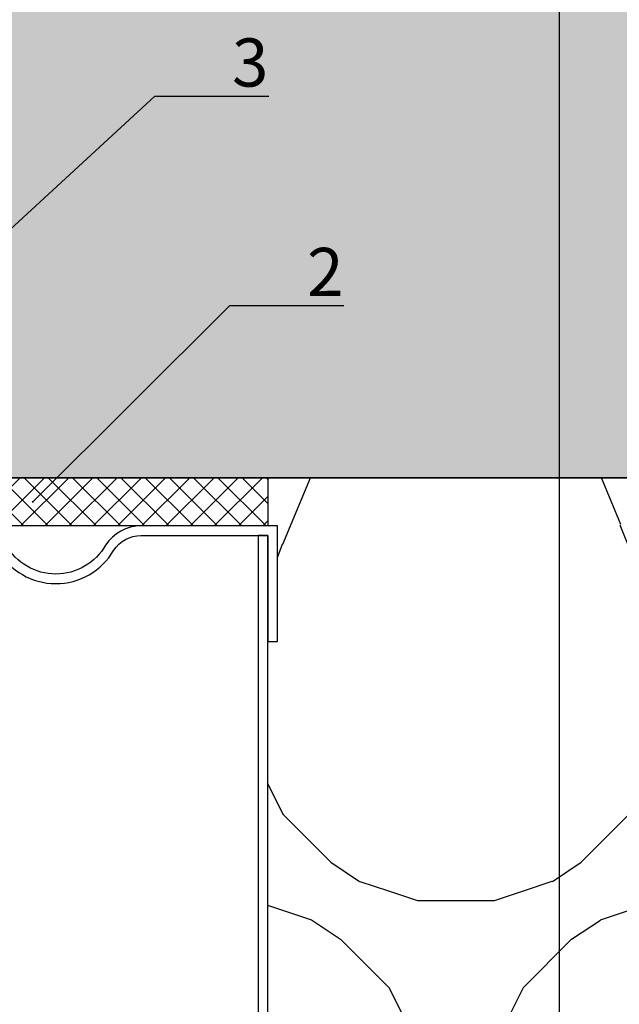
# Model space of a CAD drawing. Units: millimetres. Extents: x -358390 to -165483, y 96743 to 207920.
# Drawn here: x -181955 to -181893, y 200389 to 200492 of the extents above; entities that cross this region are included whole.
import ezdxf
from ezdxf import colors
from ezdxf.entities.mleader import LeaderData, LeaderLine
from ezdxf.enums import TextEntityAlignment as Align
from ezdxf.math import Vec2, Vec3

# ---------------------------------------------------------------- set-up
doc = ezdxf.new("R2010")
doc.units = ezdxf.units.MM
doc.set_wipeout_variables(frame=1)
doc.linetypes.add('AUSGEZOGEN', pattern=[0])
doc.layers.add('GIP-Ansichtsfenster', color=9, linetype='Continuous', plot=False)
for name, color, linetype in [('GIP-Bauseits', 8, 'Continuous'), ('GIP-Details', 7, 'Continuous'), ('GIP-DIM-0', 12, 'Continuous'), ('GIP-VECO-G-L', 210, 'Continuous')]:
    doc.layers.add(name, color=color, linetype=linetype)
doc.styles.add('GIP-Text-45', font='calibri.ttf', dxfattribs={"width": 0.9, "height": 4.5})
doc.styles.get("Standard").update_dxf_attribs({"font": 'calibri.ttf'})

# ---------------------------------------------------------------- blocks, each defined once
blk = doc.blocks.new('_Dot')
blk.add_hatch(color=0).paths.add_polyline_path([(-0.5, 0, 1), (0.5, 0, 1)])
at = {"color": 0}
blk.add_line((-1, 0), (-0.5, 0), dxfattribs=at)
blk = doc.blocks.new('*U158')
at = {"linetype": 'ByBlock'}
h = blk.add_hatch(dxfattribs=at)
h.set_pattern_fill('H1INSUN1', color=256, pattern_type=2)
h.set_pattern_definition([(67.38013459999999, (748.215160790618, 739), (3.150356747028127e-06, 100.0000003076922), [25.99999999999999, -1274]), (67.38013459999999, (848.215160790618, 739), (3.150356747028127e-06, 100.0000003076922), [25.99999999999999, -1274]), (67.38013459999999, (948.215160790618, 739), (3.150356747028127e-06, 100.0000003076922), [25.99999999999999, -1274]), (67.38013459999999, (1048.215160790618, 739), (3.150356747028127e-06, 100.0000003076922), [25.99999999999999, -1274]), (67.38013459999999, (1148.215160790618, 739), (3.150356747028127e-06, 100.0000003076922), [25.99999999999999, -1274]), (112.2490234, (832.2151607906178, 739), (-2.38241202765721e-06, 99.99999827928437), [23.76972769999999, -2353.203124999999]), (112.2490234, (932.2151607906178, 739), (-2.38241202765721e-06, 99.99999827928437), [23.76972769999999, -2353.203124999999]), (112.2490234, (1032.215160790618, 739), (-2.38241202765721e-06, 99.99999827928437), [23.76972769999999, -2353.203124999999]), (112.2490234, (1132.215160790618, 739), (-2.38241202765721e-06, 99.99999827928437), [23.76972769999999, -2353.203124999999]), (112.2490234, (1232.215160790618, 739), (-2.38241202765721e-06, 99.99999827928437), [23.76972769999999, -2353.203124999999]), (112.2490234, (1332.215160790618, 739), (-2.38241202765721e-06, 99.99999827928437), [23.76972769999999, -2353.203124999999]), (112.2490234, (1432.215160790618, 739), (-2.38241202765721e-06, 99.99999827928437), [23.76972769999999, -2353.203124999999]), (112.2490234, (1532.215160790618, 739), (-2.38241202765721e-06, 99.99999827928437), [23.76972769999999, -2353.203124999999]), (112.2490234, (1632.215160790618, 739), (-2.38241202765721e-06, 99.99999827928437), [23.76972769999999, -2353.203124999999]), (247.7509918, (807.2151607906178, 760.9999999999997), (-7.070251179186471e-06, 99.9999996129151), [23.76972769999996, -2353.203124999995]), (247.7509918, (907.2151607906178, 760.9999999999997), (-7.070251179186471e-06, 99.9999996129151), [23.76972769999996, -2353.203124999995]), (247.7509918, (1007.215160790618, 760.9999999999997), (-7.070251179186471e-06, 99.9999996129151), [23.76972769999996, -2353.203124999995]), (247.7509918, (1107.215160790618, 760.9999999999997), (-7.070251179186471e-06, 99.9999996129151), [23.76972769999996, -2353.203124999995]), (247.7509918, (1207.215160790618, 760.9999999999997), (-7.070251179186471e-06, 99.9999996129151), [23.76972769999996, -2353.203124999995]), (247.7509918, (1307.215160790618, 760.9999999999997), (-7.070251179186471e-06, 99.9999996129151), [23.76972769999996, -2353.203124999995]), (247.7509918, (1407.215160790618, 760.9999999999997), (-7.070251179186471e-06, 99.9999996129151), [23.76972769999996, -2353.203124999995]), (247.7509918, (1507.215160790618, 760.9999999999997), (-7.070251179186471e-06, 99.9999996129151), [23.76972769999996, -2353.203124999995]), (247.7509918, (1607.215160790618, 760.9999999999997), (-7.070251179186471e-06, 99.9999996129151), [23.76972769999996, -2353.203124999995]), (292.6198654, (772.215160790618, 762.9999999999998), (-3.150356747028127e-06, 100.0000003076922), [26.00000000000001, -1274.000000000001]), (292.6198654, (872.215160790618, 762.9999999999998), (-3.150356747028127e-06, 100.0000003076922), [26.00000000000001, -1274.000000000001]), (292.6198654, (972.215160790618, 762.9999999999998), (-3.150356747028127e-06, 100.0000003076922), [26.00000000000001, -1274.000000000001]), (292.6198654, (1072.215160790618, 762.9999999999998), (-3.150356747028127e-06, 100.0000003076922), [26.00000000000001, -1274.000000000001]), (292.6198654, (1172.215160790618, 762.9999999999998), (-3.150356747028127e-06, 100.0000003076922), [26.00000000000001, -1274.000000000001]), (81.8698959, (743.215160790618, 721.9999999999998), (4.942118795980831e-06, 99.99999966249106), [7.071067809999987, -700.0357055699984]), (68.1985931, (744.2151607906178, 728.9999999999998), (-9.858241085680675e-07, 100.0000011859525), [10.7703295, -527.7461548000001]), (68.1985931, (844.2151607906178, 728.9999999999998), (-9.858241085680675e-07, 100.0000011859525), [10.7703295, -527.7461548000001]), (291.8014069, (782.2151607906178, 739), (9.858241085680675e-07, 100.0000011859525), [10.7703295, -527.7461548000001]), (291.8014069, (882.2151607906178, 739), (9.858241085680675e-07, 100.0000011859525), [10.7703295, -527.7461548000001]), (278.1301041, (786.2151607906183, 728.9999999999998), (-4.942118795980831e-06, 99.99999966249106), [7.071067809999987, -700.0357055699984]), (278.1301041, (743.215160790618, 721.9999999999998), (-4.942118795980831e-06, 99.99999966249106), [7.071067809999987, -700.0357055699984]), (296.5650482, (744.2151607906178, 714.9999999999998), (1.752436467938878e-06, 99.99999760741669), [6.708203800000003, -216.8985901000001]), (315, (747.215160790618, 708.9999999999998), (-7.105427357601002e-15, 99.99999997361817), [7.07106781, -134.350296]), (326.3099327, (752.215160790618, 703.9999999999998), (-3.583935253459458e-06, 99.99999643704996), [3.605551200000003, -356.9495850000001]), (326.3099327, (852.215160790618, 703.9999999999998), (-3.583935253459458e-06, 99.99999643704996), [3.605551200000003, -356.9495850000001]), (326.3099327, (952.215160790618, 703.9999999999998), (-3.583935253459458e-06, 99.99999643704996), [3.605551200000003, -356.9495850000001]), (341.565052, (755.215160790618, 701.9999999999998), (-2.029815924231571e-07, 100.0000017971736), [3.162277700000002, -313.0654907200001]), (341.565052, (855.215160790618, 701.9999999999998), (-2.029815924231571e-07, 100.0000017971736), [3.162277700000002, -313.0654907200001]), (341.565052, (955.215160790618, 701.9999999999998), (-2.029815924231571e-07, 100.0000017971736), [3.162277700000002, -313.0654907200001]), (341.565052, (758.215160790618, 700.9999999999998), (-2.029815924231571e-07, 100.0000017971736), [3.162277700000002, -313.0654907200001]), (341.565052, (858.215160790618, 700.9999999999998), (-2.029815924231571e-07, 100.0000017971736), [3.162277700000002, -313.0654907200001]), (341.565052, (958.215160790618, 700.9999999999998), (-2.029815924231571e-07, 100.0000017971736), [3.162277700000002, -313.0654907200001]), (0, (761.2151607906183, 699.9999999999998), (0, 99.99999999999996), [8, -92]), (18.434948, (769.2151607906178, 699.9999999999998), (2.029815924231571e-07, 100.0000017971736), [3.162277699999998, -313.0654907199997]), (18.434948, (869.2151607906178, 699.9999999999998), (2.029815924231571e-07, 100.0000017971736), [3.162277699999998, -313.0654907199997]), (18.434948, (969.2151607906178, 699.9999999999998), (2.029815924231571e-07, 100.0000017971736), [3.162277699999998, -313.0654907199997]), (18.434948, (772.215160790618, 700.9999999999998), (2.029815924231571e-07, 100.0000017971736), [3.162277699999998, -313.0654907199997]), (18.434948, (872.215160790618, 700.9999999999998), (2.029815924231571e-07, 100.0000017971736), [3.162277699999998, -313.0654907199997]), (18.434948, (972.215160790618, 700.9999999999998), (2.029815924231571e-07, 100.0000017971736), [3.162277699999998, -313.0654907199997]), (33.69006729999998, (775.2151607906178, 701.9999999999998), (3.583935253459458e-06, 99.99999643704996), [3.605551199999999, -356.9495849999999]), (33.69006729999998, (875.2151607906178, 701.9999999999998), (3.583935253459458e-06, 99.99999643704996), [3.605551199999999, -356.9495849999999]), (33.69006729999998, (975.2151607906178, 701.9999999999998), (3.583935253459458e-06, 99.99999643704996), [3.605551199999999, -356.9495849999999]), (45, (778.215160790618, 703.9999999999998), (7.105427357601002e-15, 99.99999997361817), [7.071067810000002, -134.350296]), (63.43495179999999, (783.215160790618, 708.9999999999998), (-1.752436467938878e-06, 99.99999760741669), [6.7082038, -216.8985901]), (81.8698959, (786.2151607906183, 714.9999999999998), (4.942118795980831e-06, 99.99999966249106), [7.071067809999987, -700.0357055699984]), (81.8698959, (793.215160790618, 721.9999999999998), (4.942118795980831e-06, 99.99999966249106), [7.071067809999987, -700.0357055699984]), (68.1985931, (794.2151607906178, 728.9999999999998), (-9.858241085680675e-07, 100.0000011859525), [10.7703295, -527.7461548000001]), (68.1985931, (894.2151607906178, 728.9999999999998), (-9.858241085680675e-07, 100.0000011859525), [10.7703295, -527.7461548000001]), (291.8014069, (832.2151607906178, 739), (9.858241085680675e-07, 100.0000011859525), [10.7703295, -527.7461548000001]), (291.8014069, (932.2151607906178, 739), (9.858241085680675e-07, 100.0000011859525), [10.7703295, -527.7461548000001]), (278.1301041, (836.2151607906183, 728.9999999999998), (-4.942118795980831e-06, 99.99999966249106), [7.071067809999987, -700.0357055699984]), (278.1301041, (793.215160790618, 721.9999999999998), (-4.942118795980831e-06, 99.99999966249106), [7.071067809999987, -700.0357055699984]), (296.5650482, (794.2151607906178, 714.9999999999998), (1.752436467938878e-06, 99.99999760741669), [6.708203800000003, -216.8985901000001]), (315, (797.215160790618, 708.9999999999998), (-7.105427357601002e-15, 99.99999997361817), [7.07106781, -134.350296]), (326.3099327, (802.215160790618, 703.9999999999998), (-3.583935253459458e-06, 99.99999643704996), [3.605551200000003, -356.9495850000001]), (326.3099327, (902.215160790618, 703.9999999999998), (-3.583935253459458e-06, 99.99999643704996), [3.605551200000003, -356.9495850000001]), (326.3099327, (1002.215160790618, 703.9999999999998), (-3.583935253459458e-06, 99.99999643704996), [3.605551200000003, -356.9495850000001]), (341.565052, (805.215160790618, 701.9999999999998), (-2.029815924231571e-07, 100.0000017971736), [3.162277700000002, -313.0654907200001]), (341.565052, (905.215160790618, 701.9999999999998), (-2.029815924231571e-07, 100.0000017971736), [3.162277700000002, -313.0654907200001]), (341.565052, (1005.215160790618, 701.9999999999998), (-2.029815924231571e-07, 100.0000017971736), [3.162277700000002, -313.0654907200001]), (341.565052, (808.215160790618, 700.9999999999998), (-2.029815924231571e-07, 100.0000017971736), [3.162277700000002, -313.0654907200001]), (341.565052, (908.215160790618, 700.9999999999998), (-2.029815924231571e-07, 100.0000017971736), [3.162277700000002, -313.0654907200001]), (341.565052, (1008.215160790618, 700.9999999999998), (-2.029815924231571e-07, 100.0000017971736), [3.162277700000002, -313.0654907200001]), (0, (811.2151607906183, 699.9999999999998), (0, 99.99999999999996), [8, -92]), (18.434948, (819.2151607906178, 699.9999999999998), (2.029815924231571e-07, 100.0000017971736), [3.162277699999998, -313.0654907199997]), (18.434948, (919.2151607906178, 699.9999999999998), (2.029815924231571e-07, 100.0000017971736), [3.162277699999998, -313.0654907199997]), (18.434948, (1019.215160790618, 699.9999999999998), (2.029815924231571e-07, 100.0000017971736), [3.162277699999998, -313.0654907199997]), (18.434948, (822.215160790618, 700.9999999999998), (2.029815924231571e-07, 100.0000017971736), [3.162277699999998, -313.0654907199997]), (18.434948, (922.215160790618, 700.9999999999998), (2.029815924231571e-07, 100.0000017971736), [3.162277699999998, -313.0654907199997]), (18.434948, (1022.215160790618, 700.9999999999998), (2.029815924231571e-07, 100.0000017971736), [3.162277699999998, -313.0654907199997]), (33.69006729999998, (825.2151607906178, 701.9999999999998), (3.583935253459458e-06, 99.99999643704996), [3.605551199999999, -356.9495849999999]), (33.69006729999998, (925.2151607906178, 701.9999999999998), (3.583935253459458e-06, 99.99999643704996), [3.605551199999999, -356.9495849999999]), (33.69006729999998, (1025.215160790618, 701.9999999999998), (3.583935253459458e-06, 99.99999643704996), [3.605551199999999, -356.9495849999999]), (45, (828.215160790618, 703.9999999999998), (7.105427357601002e-15, 99.99999997361817), [7.071067810000002, -134.350296]), (63.43495179999999, (833.215160790618, 708.9999999999998), (-1.752436467938878e-06, 99.99999760741669), [6.7082038, -216.8985901]), (81.8698959, (836.2151607906183, 714.9999999999998), (4.942118795980831e-06, 99.99999966249106), [7.071067809999987, -700.0357055699984]), (81.8698959, (768.215160790618, 777.9999999999998), (4.942118795980831e-06, 99.99999966249106), [7.071067809999987, -700.0357055699984]), (63.43495179999999, (769.2151607906178, 784.9999999999997), (-1.752436467938878e-06, 99.99999760741669), [6.7082038, -216.8985901]), (45, (772.215160790618, 790.9999999999998), (7.105427357601002e-15, 99.99999997361817), [7.071067810000002, -134.350296]), (33.69006729999998, (777.215160790618, 795.9999999999997), (3.583935253459458e-06, 99.99999643704996), [3.605551199999999, -356.9495849999999]), (33.69006729999998, (877.215160790618, 795.9999999999997), (3.583935253459458e-06, 99.99999643704996), [3.605551199999999, -356.9495849999999]), (33.69006729999998, (977.215160790618, 795.9999999999997), (3.583935253459458e-06, 99.99999643704996), [3.605551199999999, -356.9495849999999]), (18.434948, (780.215160790618, 797.9999999999997), (2.029815924231571e-07, 100.0000017971736), [3.162277699999998, -313.0654907199997]), (18.434948, (880.215160790618, 797.9999999999997), (2.029815924231571e-07, 100.0000017971736), [3.162277699999998, -313.0654907199997]), (18.434948, (980.215160790618, 797.9999999999997), (2.029815924231571e-07, 100.0000017971736), [3.162277699999998, -313.0654907199997]), (18.434948, (783.215160790618, 798.9999999999997), (2.029815924231571e-07, 100.0000017971736), [3.162277699999998, -313.0654907199997]), (18.434948, (883.215160790618, 798.9999999999997), (2.029815924231571e-07, 100.0000017971736), [3.162277699999998, -313.0654907199997]), (18.434948, (983.215160790618, 798.9999999999997), (2.029815924231571e-07, 100.0000017971736), [3.162277699999998, -313.0654907199997]), (0, (786.2151607906183, 799.9999999999997), (0, 99.99999999999996), [8, -92]), (341.565052, (794.2151607906178, 799.9999999999997), (-2.029815924231571e-07, 100.0000017971736), [3.162277700000002, -313.0654907200001]), (341.565052, (894.2151607906178, 799.9999999999997), (-2.029815924231571e-07, 100.0000017971736), [3.162277700000002, -313.0654907200001]), (341.565052, (994.2151607906178, 799.9999999999997), (-2.029815924231571e-07, 100.0000017971736), [3.162277700000002, -313.0654907200001]), (341.565052, (797.215160790618, 798.9999999999997), (-2.029815924231571e-07, 100.0000017971736), [3.162277700000002, -313.0654907200001]), (341.565052, (897.215160790618, 798.9999999999997), (-2.029815924231571e-07, 100.0000017971736), [3.162277700000002, -313.0654907200001]), (341.565052, (997.215160790618, 798.9999999999997), (-2.029815924231571e-07, 100.0000017971736), [3.162277700000002, -313.0654907200001]), (326.3099327, (800.2151607906178, 797.9999999999997), (-3.583935253459458e-06, 99.99999643704996), [3.605551200000003, -356.9495850000001]), (326.3099327, (900.2151607906178, 797.9999999999997), (-3.583935253459458e-06, 99.99999643704996), [3.605551200000003, -356.9495850000001]), (326.3099327, (1000.215160790618, 797.9999999999997), (-3.583935253459458e-06, 99.99999643704996), [3.605551200000003, -356.9495850000001]), (315, (803.215160790618, 795.9999999999997), (-7.105427357601002e-15, 99.99999997361817), [7.07106781, -134.350296]), (296.5650482, (808.215160790618, 790.9999999999998), (1.752436467938878e-06, 99.99999760741669), [6.708203800000003, -216.8985901000001]), (278.1301041, (811.2151607906183, 784.9999999999997), (-4.942118795980831e-06, 99.99999966249106), [7.071067809999987, -700.0357055699984]), (278.1301041, (768.215160790618, 777.9999999999998), (-4.942118795980831e-06, 99.99999966249106), [7.071067809999987, -700.0357055699984]), (290.5560454999999, (769.2151607906178, 770.9999999999997), (1.254493909641496e-06, 100.0000023019941), [8.54400349999999, -845.8563842999989]), (290.5560454999999, (869.2151607906178, 770.9999999999997), (1.254493909641496e-06, 100.0000023019941), [8.54400349999999, -845.8563842999989]), (290.5560454999999, (969.2151607906178, 770.9999999999997), (1.254493909641496e-06, 100.0000023019941), [8.54400349999999, -845.8563842999989]), (68.1985931, (807.2151607906178, 760.9999999999997), (-9.858241085680675e-07, 100.0000011859525), [10.7703295, -527.7461548000001]), (68.1985931, (907.2151607906178, 760.9999999999997), (-9.858241085680675e-07, 100.0000011859525), [10.7703295, -527.7461548000001]), (81.8698959, (811.2151607906183, 770.9999999999997), (4.942118795980831e-06, 99.99999966249106), [7.071067809999987, -700.0357055699984]), (0, (740.215160790618, 799.9999999999997), (0, 99.99999999999996), [4, -96]), (341.565052, (744.2151607906178, 799.9999999999997), (-2.029815924231571e-07, 100.0000017971736), [3.162277700000002, -313.0654907200001]), (341.565052, (844.2151607906178, 799.9999999999997), (-2.029815924231571e-07, 100.0000017971736), [3.162277700000002, -313.0654907200001]), (341.565052, (944.2151607906178, 799.9999999999997), (-2.029815924231571e-07, 100.0000017971736), [3.162277700000002, -313.0654907200001]), (341.565052, (747.215160790618, 798.9999999999997), (-2.029815924231571e-07, 100.0000017971736), [3.162277700000002, -313.0654907200001]), (341.565052, (847.215160790618, 798.9999999999997), (-2.029815924231571e-07, 100.0000017971736), [3.162277700000002, -313.0654907200001]), (341.565052, (947.215160790618, 798.9999999999997), (-2.029815924231571e-07, 100.0000017971736), [3.162277700000002, -313.0654907200001]), (326.3099327, (750.2151607906178, 797.9999999999997), (-3.583935253459458e-06, 99.99999643704996), [3.605551200000003, -356.9495850000001]), (326.3099327, (850.2151607906178, 797.9999999999997), (-3.583935253459458e-06, 99.99999643704996), [3.605551200000003, -356.9495850000001]), (326.3099327, (950.2151607906178, 797.9999999999997), (-3.583935253459458e-06, 99.99999643704996), [3.605551200000003, -356.9495850000001]), (315, (753.215160790618, 795.9999999999997), (-7.105427357601002e-15, 99.99999997361817), [7.07106781, -134.350296]), (296.5650482, (758.215160790618, 790.9999999999998), (1.752436467938878e-06, 99.99999760741669), [6.708203800000003, -216.8985901000001]), (278.1301041, (761.2151607906183, 784.9999999999997), (-4.942118795980831e-06, 99.99999966249106), [7.071067809999987, -700.0357055699984]), (69.4439545, (758.215160790618, 762.9999999999998), (-1.254493909641496e-06, 100.0000023019941), [8.544003499999999, -845.8563842999997]), (69.4439545, (858.215160790618, 762.9999999999998), (-1.254493909641496e-06, 100.0000023019941), [8.544003499999999, -845.8563842999997]), (69.4439545, (958.215160790618, 762.9999999999998), (-1.254493909641496e-06, 100.0000023019941), [8.544003499999999, -845.8563842999997]), (81.8698959, (761.2151607906183, 770.9999999999997), (4.942118795980831e-06, 99.99999966249106), [7.071067809999987, -700.0357055699984]), (81.8698959, (818.215160790618, 777.9999999999998), (4.942118795980831e-06, 99.99999966249106), [7.071067809999987, -700.0357055699984]), (63.43495179999999, (819.2151607906178, 784.9999999999997), (-1.752436467938878e-06, 99.99999760741669), [6.7082038, -216.8985901]), (45, (822.215160790618, 790.9999999999998), (7.105427357601002e-15, 99.99999997361817), [7.071067810000002, -134.350296]), (33.69006729999998, (827.215160790618, 795.9999999999997), (3.583935253459458e-06, 99.99999643704996), [3.605551199999999, -356.9495849999999]), (33.69006729999998, (927.215160790618, 795.9999999999997), (3.583935253459458e-06, 99.99999643704996), [3.605551199999999, -356.9495849999999]), (33.69006729999998, (1027.215160790618, 795.9999999999997), (3.583935253459458e-06, 99.99999643704996), [3.605551199999999, -356.9495849999999]), (18.434948, (830.215160790618, 797.9999999999997), (2.029815924231571e-07, 100.0000017971736), [3.162277699999998, -313.0654907199997]), (18.434948, (930.215160790618, 797.9999999999997), (2.029815924231571e-07, 100.0000017971736), [3.162277699999998, -313.0654907199997]), (18.434948, (1030.215160790618, 797.9999999999997), (2.029815924231571e-07, 100.0000017971736), [3.162277699999998, -313.0654907199997]), (18.434948, (833.215160790618, 798.9999999999997), (2.029815924231571e-07, 100.0000017971736), [3.162277699999998, -313.0654907199997]), (18.434948, (933.215160790618, 798.9999999999997), (2.029815924231571e-07, 100.0000017971736), [3.162277699999998, -313.0654907199997]), (18.434948, (1033.215160790618, 798.9999999999997), (2.029815924231571e-07, 100.0000017971736), [3.162277699999998, -313.0654907199997]), (0, (836.2151607906183, 799.9999999999997), (0, 99.99999999999996), [4, -96]), (278.1301041, (818.215160790618, 777.9999999999998), (-4.942118795980831e-06, 99.99999966249106), [7.071067809999987, -700.0357055699984]), (291.8014069, (819.2151607906178, 770.9999999999997), (9.858241085680675e-07, 100.0000011859525), [10.7703295, -527.7461548000001]), (291.8014069, (919.2151607906178, 770.9999999999997), (9.858241085680675e-07, 100.0000011859525), [10.7703295, -527.7461548000001])])
h.paths.add_polyline_path([(0, 100), (1103.833338740041, 100), (1103.833338740041, 0), (0, 0)])
blk.add_lwpolyline([(0, 100), (1103.833338740041, 100), (1103.833338740041, 0), (0, 0)], close=True)
blk = doc.blocks.new('*U161')
at = {"color": 1}
blk.add_lwpolyline([(0, 0), (-350, 0), (-350, 350), (0, 350)], close=True, dxfattribs=at)
at = {"color": 1, "style": 'GIP-Text-45', "width": 0.9}
blk.add_attdef('BEZEICHNUNG', text='', height=22.5, dxfattribs=at).set_placement((0, 0), align=Align.BOTTOM_RIGHT)
blk = doc.blocks.new('GIP-Rohbau_1')
h = blk.add_hatch()
h.set_pattern_fill('JIS_STN_2.5', color=256, scale=20)
h.set_pattern_definition([(45, (0, 0), (-35.35533905932737, 35.35533905932738), []), (45, (35.29999999998836, 0), (-35.35533905932737, 35.35533905932738), [24, -10])])
h.paths.add_polyline_path([(4904.811996181787, -3964.652834016131), (4904.811996181787, -5364.652834016131), (3054.811996181787, -5364.652834016131), (3054.811996181787, -6764.652834016131), (2254.811996181787, -6764.652834016131), (2254.811996181787, -6964.652834016131), (3254.811996181787, -6964.652834016131), (3254.811996181787, -5564.652834016131), (5104.811996181787, -5564.652834016131), (5104.811996181787, -3964.652834016131)])
blk.add_lwpolyline([(4904.811996181787, -3964.652834016131), (4904.811996181787, -5364.652834016131), (3054.811996181787, -5364.652834016131), (3054.811996181787, -6764.652834016131), (2254.811996181787, -6764.652834016131), (2254.811996181787, -6964.652834016131), (3254.811996181787, -6964.652834016131), (3254.811996181787, -5564.652834016131), (5104.811996181787, -5564.652834016131), (5104.811996181787, -3964.652834016131)], close=True)
at = {"transparency": 33554687, "xscale": -1, "rotation": 180}
blk.add_blockref('*U158', (2254.811996181787, -6964.652834016131), dxfattribs=at)
at = {"layer": 'GIP-Ansichtsfenster'}
blk.add_blockref('*U161', (2454.811996181787, -7189.652834016131), dxfattribs=at)
blk = doc.blocks.new('Wandhalter-G-L')
blk.add_wipeout([(1738.512680234962, 739.1731817217133), (1760.0126802349691, 739.1731817217078), (1760.0126802349691, 710.1731817217077), (1801.012680234962, 710.1731817217128), (1801.012680234962, 739.1731817217129), (1822.7435616459697, 739.1731817217078), (1822.7435616496366, 818.1731817217368), (1823.743561645967, 818.1731817216903), (1823.7435616466657, 830.1731817217131), (1822.7435616459697, 830.1731817217077), (1822.7435616459693, 835.1731817217133), (1786.1281209404694, 835.1731817217076), (1786.1281209404694, 838.3012983293738), (1785.6281209404651, 839.176298329379), (1785.6281209404694, 906.6762945146763), (1784.1847453530017, 909.1762945146818), (1780.6281209404694, 912.1731817217076), (1777.0714965279328, 909.1762945146766), (1775.6281209404651, 906.6762945146818), (1775.6281209404651, 839.176298329379), (1775.1281209404651, 838.301298329379), (1775.1281209404651, 835.1731817217133), (1738.5126802349696, 835.1731817217076), (1738.5126802349696, 830.1731817217077), (1737.512680234406, 830.1731817216669), (1737.5126802349694, 818.1731817216787), (1738.512680234962, 818.1731817216903)])
at = {"layer": 'GIP-Details', "linetype": 'Continuous', "true_color": 0x939598}
h = blk.add_hatch(dxfattribs=at)
h.set_pattern_fill('INSULATION', color=252, scale=0.5, style=0)
h.set_pattern_definition([(45, (2079.292488316538, -1226.51052370366), (-1.257235856949682, 1.257235856949682), []), (135, (2079.292488316538, -1226.51052370366), (-1.257235856949682, -1.257235856949681), [])])
h.paths.add_polyline_path([(1738.512680234962, 830.1731817217134), (1822.74356164597, 830.1731817217134), (1822.74356164597, 835.1731817217134), (1738.512680234962, 835.1731817217134)])
at = {"layer": 'GIP-Details', "linetype": 'AUSGEZOGEN'}
blk.add_lwpolyline([(1822.74356164597, 830.1731817217134), (1738.512680234962, 830.1731817217134), (1738.512680234962, 835.1731817217134), (1822.74356164597, 835.1731817217134)], close=True, dxfattribs=at)
at = {"layer": 'GIP-VECO-G-L', "elevation": 1}
blk.add_lwpolyline([(1794.71741916983, 827.6505114810876, 0.5772557534884136), (1806.726888823623, 827.6284107936515, -0.2534831640553524), (1809.56691025798, 829.1731817217134), (1822.743561645969, 829.1731817217134), (1822.743561645969, 818.1731817217367), (1823.743561645967, 818.1731817216904), (1823.743561646525, 830.1731817217133), (1809.57253655441, 830.1731817217133, 0.2539257927766906), (1805.88830392277, 828.173181721713, -0.5815181949360274), (1795.570484029515, 828.1731817217144, 0.2535846182501105)], format="xyb", dxfattribs=at)
blk.add_lwpolyline([(1821.743561645969, 829.1731817217134), (1821.743561645969, 739.1731817217134), (1822.743561645969, 739.1731817217134), (1822.743561645969, 829.1731817217134), (1821.743561645969, 829.1731817217134)], dxfattribs=at)

msp = doc.modelspace()

# ---------------------------------------------------------------- block references
at = {"layer": 'GIP-Bauseits', "color": 1}
msp.add_blockref('GIP-Rohbau_1', (-184353.9658450065, 207408.6340439974), dxfattribs=at)

# ---------------------------------------------------------------- next in the draw order: block references
at = {"layer": 'GIP-VECO-G-L'}
msp.add_blockref('Wandhalter-G-L', (-183752.1241024332, 199608.8080282595), dxfattribs=at)

# ---------------------------------------------------------------- next in the draw order: leaders
at = {"layer": 'GIP-DIM-0'}
ml = msp.add_multileader_mtext('Standard', dxfattribs=at)
ml.set_content('2', color=142)
ml.set_leader_properties(color=256, linetype='ByLayer', lineweight=-1)
ml.set_arrow_properties(name='DOT')
ml.build(insert=Vec2(0, 0))
ml.multileader.update_dxf_attribs({"text_left_attachment_type": 6, "text_right_attachment_type": 6, "dogleg_length": 2, "arrow_head_size": 0.2, "scale": 2})
ctx = ml.context
ctx.base_point, ctx.scale, ctx.char_height, ctx.arrow_head_size, ctx.landing_gap_size, ctx.plane_origin = Vec3(-181929.3172730347, 200461.8519334446), 2, 5, 0.2, 4, Vec3(-174880.660044684, 204562.7032221477)
ctx.left_attachment, ctx.right_attachment = 6, 6
notes = []
notes.append((ctx, [(1, (1, 1, 0), (-181933.3172730347, 200461.8519334446), (1, 0), 4, [(1, [(-181953.8001337461, 200441.4811259794)], 0, [])])]))
ctx.mtext.insert, ctx.mtext.flow_direction = Vec3(-181925.3172730347, 200467.8519334446), 5
ctx.mtext.has_bg_fill, ctx.mtext.bg_color, ctx.mtext.bg_scale_factor, ctx.mtext.bg_transparency, ctx.mtext.use_window_bg_color = 1, -1027028792, 1.5, 0, 1
for ctx, leaders in notes:
    for number, flags, end, landing, length, lines in leaders:
        leader = LeaderData()
        leader.index, (leader.has_last_leader_line, leader.has_dogleg_vector, leader.attachment_direction) = number, flags
        leader.last_leader_point, leader.dogleg_vector, leader.dogleg_length = Vec3(end), Vec3(landing), length
        for number, points, colour, breaks in lines:
            line = LeaderLine()
            line.index, line.vertices, line.color, line.breaks = number, Vec3.list(points), colors.encode_raw_color(colour), breaks
            leader.lines.append(line)
        ctx.leaders.append(leader)

# ---------------------------------------------------------------- next in the draw order: leaders
ml = msp.add_multileader_mtext('Standard', dxfattribs=at)
ml.set_content('3', color=142)
ml.set_leader_properties(color=256, linetype='ByLayer', lineweight=-1)
ml.set_arrow_properties(name='DOT')
ml.build(insert=Vec2(0, 0))
ml.multileader.update_dxf_attribs({"text_left_attachment_type": 6, "text_right_attachment_type": 6, "dogleg_length": 2, "arrow_head_size": 0.2, "scale": 2})
ctx = ml.context
ctx.base_point, ctx.scale, ctx.char_height, ctx.arrow_head_size, ctx.landing_gap_size, ctx.plane_origin = Vec3(-181937.1160655525, 200483.601399932), 2, 5, 0.2, 4, Vec3(-174888.4588372018, 204578.4696651591)
ctx.left_attachment, ctx.right_attachment = 6, 6
notes = []
notes.append((ctx, [(1, (1, 1, 0), (-181941.1160655525, 200483.601399932), (1, 0), 4, [(1, [(-181970.5283235835, 200456.5474709319)], 0, [])])]))
ctx.mtext.insert, ctx.mtext.flow_direction = Vec3(-181933.1160655525, 200489.601399932), 5
ctx.mtext.has_bg_fill, ctx.mtext.bg_color, ctx.mtext.bg_scale_factor, ctx.mtext.bg_transparency, ctx.mtext.use_window_bg_color = 1, -1027028792, 1.5, 0, 1
for ctx, leaders in notes:
    for number, flags, end, landing, length, lines in leaders:
        leader = LeaderData()
        leader.index, (leader.has_last_leader_line, leader.has_dogleg_vector, leader.attachment_direction) = number, flags
        leader.last_leader_point, leader.dogleg_vector, leader.dogleg_length = Vec3(end), Vec3(landing), length
        for number, points, colour, breaks in lines:
            line = LeaderLine()
            line.index, line.vertices, line.color, line.breaks = number, Vec3.list(points), colors.encode_raw_color(colour), breaks
            leader.lines.append(line)
        ctx.leaders.append(leader)

doc.saveas('drawing.dxf')
